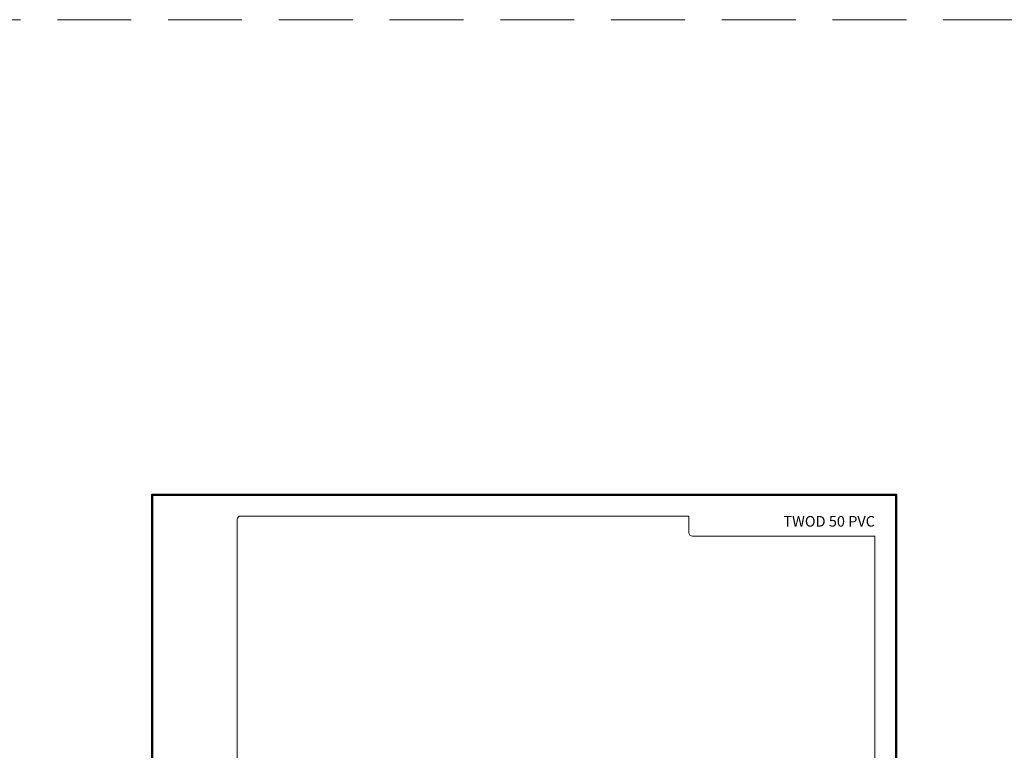
# Model space of a CAD drawing. Units: millimetres. Extents: x 11339 to 25580, y -1615 to 22532.
# Drawn here: x 15096 to 15930, y 9055 to 9674 of the extents above; entities that cross this region are included whole.
import ezdxf
from ezdxf.enums import TextEntityAlignment as Align

# ---------------------------------------------------------------- set-up
doc = ezdxf.new("R2010")
doc.units = ezdxf.units.MM
doc.linetypes.add('HIDDEN2', pattern=[0.1875, 0.125, -0.0625])
doc.layers.get('DEFPOINTS').update_dxf_attribs({"color": 254, "lineweight": 30})
doc.layers.add('TOPWET_TENKOU', color=142, linetype='Continuous', lineweight=13)
doc.layers.add('TOPWET_VYKRESOVE_POLE', color=254, linetype='Continuous', lineweight=13)
doc.styles.add('BOLD_ARIAL_NARROW', font='ARIALNB.TTF')
doc.styles.add('REGULAR_ARIAL_NARROW', font='ARIALN.TTF')

# ---------------------------------------------------------------- blocks, each defined once
blk = doc.blocks.new('*U57')
at = {"layer": 'TOPWET_VYKRESOVE_POLE', "color": 243, "lineweight": 50, "ltscale": 10}
blk.add_lwpolyline([(-90, 297), (-114, 297), (-114, 0), (96, 0), (96, 297)], close=True, dxfattribs=at)
at = {"layer": 'TOPWET_VYKRESOVE_POLE', "ltscale": 10}
blk.add_lwpolyline([(90, 285.33), (38.5, 285.33, -0.414214), (37.5, 286.33), (37.5, 291), (-89, 291, 0.414214), (-90, 290), (-90, 7, 0.414214), (-89, 6), (89, 6, 0.414214), (90, 7), (90, 285.33)], format="xyb", close=True, dxfattribs=at)
at = {"color": 7, "style": 'BOLD_ARIAL_NARROW'}
blk.add_attdef('01_OZNAČENÍ_VÝKRESU', text='', height=3, dxfattribs=at).set_placement((90, 291), align=Align.TOP_RIGHT)
at = {"color": 7}
for tag, p, height, style in [('03_A_NADPIS_HLAVNÍ_2_ŘADKY', (-87.5, 29.55), 3, 'BOLD_ARIAL_NARROW'), ('02_NADPIS_HLAVNÍ', (-87.5, 27.5), 3, 'BOLD_ARIAL_NARROW'), ('03_B_NADPIS_HLAVNÍ_2_ŘADKY', (-87.5, 25.35), 3, 'BOLD_ARIAL_NARROW'), ('04_KÓD_NEBO_PODNADPIS', (-87.5, 20), 2.2, 'REGULAR_ARIAL_NARROW'), ('07_REZERVNÍ_POLE', (-44.5, 20), 2.2, 'REGULAR_ARIAL_NARROW'), ('08_VÁHA_KG', (-44.5, 14), 2.2, 'REGULAR_ARIAL_NARROW'), ('05_TYP', (-87.5, 14), 2.2, 'REGULAR_ARIAL_NARROW'), ('06_MĚŘÍTKO', (-87.5, 8), 2.2, 'REGULAR_ARIAL_NARROW'), ('09_MATERIÁL', (-44.5, 8), 2.2, 'REGULAR_ARIAL_NARROW')]:
    blk.add_attdef(tag, p, '', height=height, dxfattribs=dict(at, style=style))

msp = doc.modelspace()

# ---------------------------------------------------------------- linework, layer by layer
at = {"layer": 'DEFPOINTS', "linetype": 'HIDDEN2', "lineweight": 5, "ltscale": 500}
msp.add_line((20347.0272, 9674.00074), (11338.52433, 9674.00068), dxfattribs=at)

# ---------------------------------------------------------------- block references
at = {"layer": 'TOPWET_TENKOU', "ltscale": 40}
ref = msp.add_blockref('*U57', (15550.38845, 8380.50076), dxfattribs=dict(at, xscale=3, yscale=3, zscale=3))
ref.add_attrib('01_OZNAČENÍ_VÝKRESU', 'TWOD 50 PVC', dxfattribs={"layer": '0', "color": 7, "height": 9, "style": 'BOLD_ARIAL_NARROW'}).set_placement((15820.38845, 9253.50076), align=Align.TOP_RIGHT)

doc.saveas('drawing.dxf')
